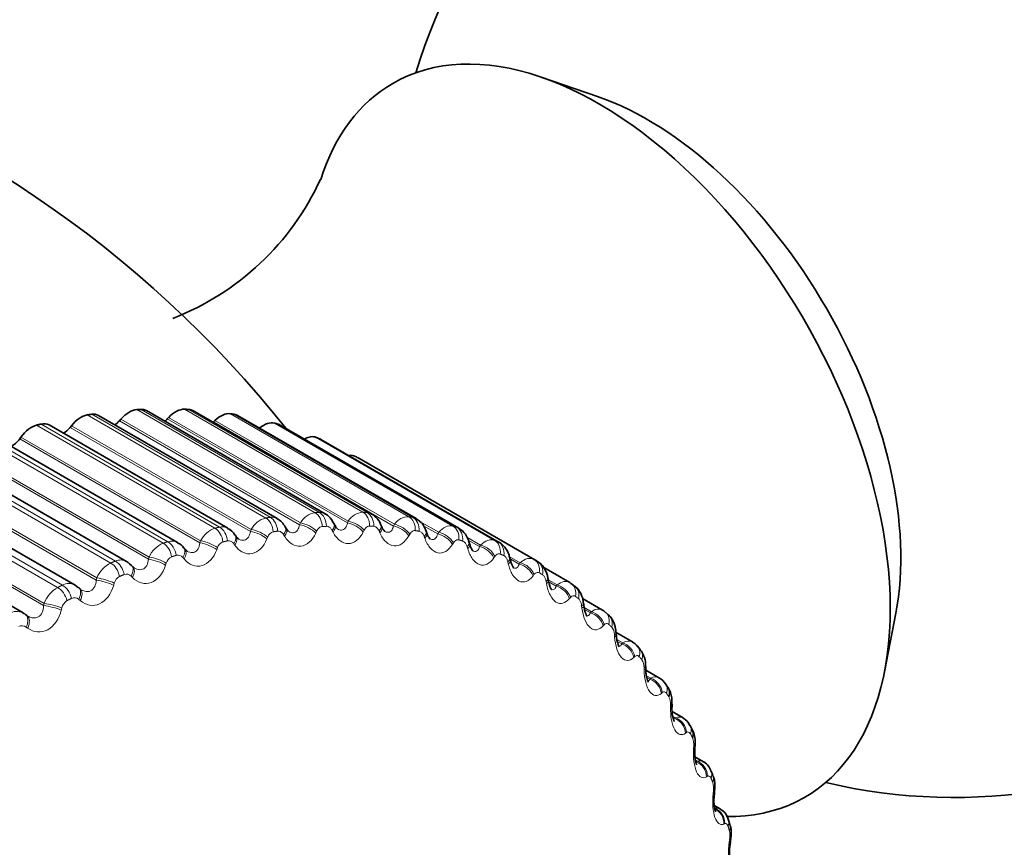
# Model space of a CAD drawing. Units: millimetres. Extents: x 0 to 786, y 0 to 1164.
# Drawn here: x 683 to 697, y 194 to 205 of the extents above; entities that cross this region are included whole.
import ezdxf
from ezdxf import colors
from ezdxf.entities.mleader import LeaderData, LeaderLine
from ezdxf.math import Vec2, Vec3

# ---------------------------------------------------------------- set-up
doc = ezdxf.new("R2010")
doc.units = ezdxf.units.MM
doc.layers.add('DV7_Défaut', color=7, linetype='Continuous')
doc.layers.add('Défaut', color=7, linetype='Continuous')

# ---------------------------------------------------------------- blocks, each defined once
blk = doc.blocks.new('_DOT')
at = {"color": 0}
blk.add_line((0, 0), (-1, 0), dxfattribs=at)
at = {"color": 0, "const_width": 0.333}
blk.add_lwpolyline([(-0.1665, 0, 1), (0.1665, 0, 1)], format="xyb", close=True, dxfattribs=at)
blk = doc.blocks.new('SE6')
at = {"layer": 'DV7_Défaut', "color": 7, "linetype": 'Continuous', "lineweight": 35}
for p, q in [((691.087, 203.797), (690.335, 204.056)), ((686.809, 198.165), (684.424, 199.542)), ((687.449, 198.229), (685.065, 199.606)), ((685.362, 199.515), (685.344, 199.496)), ((688.069, 198.229), (685.685, 199.606)), ((688.665, 198.166), (686.282, 199.541)), ((686.152, 198.037), (683.765, 199.415)), ((684.065, 199.404), (684.048, 199.382)), ((684.724, 199.492), (684.705, 199.471)), ((685.978, 199.473), (685.959, 199.455)), ((689.234, 198.038), (686.852, 199.413)), ((683.39, 199.252), (683.374, 199.229)), ((685.481, 197.846), (683.093, 199.225)), ((689.774, 197.847), (687.393, 199.222)), ((684.8, 197.593), (682.41, 198.973)), ((690.282, 197.595), (687.901, 198.97)), ((684.112, 197.279), (681.719, 198.66)), ((683.421, 196.906), (681.026, 198.289)), ((686.932, 198.034), (686.918, 198.056)), ((687.58, 198.077), (687.568, 198.1)), ((688.207, 198.055), (688.196, 198.08)), ((686.264, 197.927), (686.249, 197.948)), ((688.808, 197.97), (688.799, 197.996)), ((689.381, 197.821), (689.373, 197.848)), ((685.58, 197.756), (685.564, 197.776)), ((684.884, 197.523), (684.867, 197.541)), ((689.923, 197.61), (689.917, 197.637)), ((690.715, 197.311), (690.369, 197.511)), ((684.158, 197.241), (684.112, 197.276)), ((690.781, 197.264), (690.738, 197.296)), ((684.179, 197.228), (684.161, 197.244)), ((691.154, 196.944), (690.884, 197.099)), ((683.469, 196.872), (683.45, 196.887)), ((691.239, 196.872), (691.2, 196.909)), ((694.916, 196.122), (695.068, 196.902)), ((691.554, 196.519), (691.333, 196.646)), ((691.655, 196.42), (691.62, 196.463)), ((691.913, 196.038), (691.732, 196.143)), ((692.026, 195.913), (691.995, 195.96)), ((692.228, 195.505), (692.082, 195.589)), ((692.351, 195.352), (692.324, 195.403)), ((692.499, 194.921), (692.387, 194.986)), ((692.627, 194.741), (692.604, 194.797)), ((692.724, 194.291), (692.644, 194.337)), ((692.854, 194.083), (692.836, 194.143))]:
    blk.add_line(p, q, dxfattribs=at)
at = {"layer": 'DV7_Défaut', "color": 7, "linetype": 'Continuous', "lineweight": 18}
for p, q in [((686.657, 198.173), (684.276, 199.548)), ((686.716, 198.182), (684.335, 199.557)), ((687.316, 198.244), (684.935, 199.619)), ((687.374, 198.247), (684.993, 199.622)), ((687.748, 198.107), (685.344, 199.496)), ((687.76, 198.131), (685.362, 199.515)), ((687.955, 198.25), (685.573, 199.624)), ((688.01, 198.247), (685.629, 199.622)), ((688.569, 198.189), (686.188, 199.564)), ((688.622, 198.181), (686.241, 199.556)), ((685.98, 198.037), (683.599, 199.412)), ((686.041, 198.052), (683.66, 199.427)), ((686.453, 197.994), (684.048, 199.382)), ((686.463, 198.02), (684.065, 199.404)), ((687.11, 198.083), (684.705, 199.471)), ((687.122, 198.108), (684.724, 199.492)), ((688.364, 198.066), (685.959, 199.455)), ((688.376, 198.089), (685.978, 199.473)), ((689.156, 198.064), (686.775, 199.439)), ((689.207, 198.05), (686.826, 199.425)), ((685.788, 197.868), (683.39, 199.252)), ((689.713, 197.874), (687.332, 199.249)), ((685.29, 197.837), (682.908, 199.211)), ((685.351, 197.857), (682.97, 199.232)), ((685.778, 197.841), (683.374, 199.229)), ((689.761, 197.854), (687.38, 199.229)), ((684.651, 197.598), (682.27, 198.973)), ((685.092, 197.624), (682.687, 199.012)), ((685.101, 197.652), (682.703, 199.036)), ((690.237, 197.62), (687.856, 198.995)), ((684.588, 197.572), (682.207, 198.947)), ((684.395, 197.345), (681.991, 198.733)), ((684.403, 197.373), (682.006, 198.758)), ((683.88, 197.246), (681.499, 198.621)), ((683.943, 197.278), (681.562, 198.653)), ((683.693, 197.004), (681.288, 198.393)), ((683.7, 197.034), (681.302, 198.418)), ((687.11, 198.083), (687.122, 198.108)), ((687.748, 198.107), (687.76, 198.131)), ((688.364, 198.066), (688.376, 198.089)), ((688.966, 197.982), (688.715, 198.127)), ((688.953, 197.961), (688.756, 198.075)), ((686.453, 197.994), (686.463, 198.02)), ((686.683, 197.919), (686.673, 197.893)), ((686.91, 197.929), (686.897, 197.951)), ((687.337, 197.996), (687.325, 197.972)), ((687.556, 197.984), (687.544, 198.008)), ((687.97, 198.009), (687.958, 197.986)), ((688.18, 197.975), (688.17, 198)), ((688.58, 197.957), (688.567, 197.935)), ((688.781, 197.901), (688.771, 197.927)), ((688.953, 197.961), (688.966, 197.982)), ((685.778, 197.841), (685.788, 197.868)), ((686.246, 197.809), (686.232, 197.83)), ((689.163, 197.841), (689.15, 197.821)), ((689.526, 197.811), (689.344, 197.916)), ((689.353, 197.763), (689.345, 197.79)), ((689.513, 197.791), (689.361, 197.879)), ((689.513, 197.791), (689.526, 197.811)), ((686.013, 197.777), (686.003, 197.75)), ((689.717, 197.661), (689.704, 197.642)), ((690.055, 197.577), (689.909, 197.661)), ((685.092, 197.624), (685.101, 197.652)), ((685.33, 197.571), (685.321, 197.544)), ((685.568, 197.626), (685.552, 197.645)), ((689.895, 197.562), (689.889, 197.589)), ((690.041, 197.558), (689.931, 197.622)), ((690.041, 197.558), (690.055, 197.577)), ((684.879, 197.379), (684.861, 197.397)), ((690.238, 197.418), (690.225, 197.4)), ((684.395, 197.345), (684.403, 197.373)), ((684.636, 197.303), (684.628, 197.275)), ((690.404, 197.298), (690.399, 197.326)), ((690.535, 197.263), (690.429, 197.324)), ((690.548, 197.28), (690.437, 197.344)), ((690.535, 197.263), (690.548, 197.28)), ((683.693, 197.004), (683.7, 197.034)), ((684.182, 197.071), (684.163, 197.087)), ((690.725, 197.113), (690.711, 197.097)), ((690.878, 196.972), (690.874, 197.001)), ((683.936, 196.974), (683.929, 196.945)), ((691.005, 196.923), (690.907, 196.979)), ((690.991, 196.908), (690.912, 196.953)), ((690.991, 196.908), (691.005, 196.923)), ((691.174, 196.748), (691.16, 196.733)), ((683.48, 196.703), (683.461, 196.717)), ((691.313, 196.588), (691.311, 196.617)), ((691.422, 196.506), (691.344, 196.551)), ((691.409, 196.493), (691.35, 196.527)), ((691.409, 196.493), (691.422, 196.506)), ((691.583, 196.324), (691.57, 196.311)), ((691.707, 196.145), (691.707, 196.175)), ((691.797, 196.034), (691.74, 196.067)), ((691.784, 196.022), (691.743, 196.046)), ((691.784, 196.022), (691.797, 196.034)), ((691.951, 195.844), (691.938, 195.833)), ((692.06, 195.648), (692.06, 195.678)), ((692.129, 195.506), (692.089, 195.529)), ((692.116, 195.497), (692.093, 195.511)), ((692.116, 195.497), (692.129, 195.506)), ((692.275, 195.311), (692.262, 195.302)), ((692.368, 195.097), (692.37, 195.127)), ((692.416, 194.928), (692.393, 194.941)), ((692.403, 194.92), (692.416, 194.928)), ((692.553, 194.726), (692.541, 194.719)), ((692.63, 194.497), (692.633, 194.527)), ((692.785, 194.094), (692.773, 194.089)), ((692.845, 193.85), (692.85, 193.88))]:
    blk.add_line(p, q, dxfattribs=at)
at = {"layer": 'DV7_Défaut', "color": 7, "linetype": 'Continuous', "lineweight": 35}
for centre, radius, start, end in [((695.842, 201.945), 7.5, 256.8166, 163.1834), ((675.194, 190.025), 15, 38.5394, 73.3995), ((684.113, 204.196), 3.604, 291.2418, 335.3252), ((685.551, 194.899), 4.7, 60, 60.6294), ((687.961, 198.006), 0.244, 17.3097, 64.0458), ((686.7, 197.949), 0.24, 25.9734, 62.7678), ((687.703, 198.127), 0.132, 201.5049, 228.6016), ((688.355, 198.106), 0.156, 198.4125, 225.4277), ((688.55, 197.934), 0.255, 13.8711, 63.3277), ((686.072, 197.852), 0.197, 28.2534, 66.8426), ((687.021, 198.074), 0.0978, 203.7228, 233.7376), ((689.099, 197.793), 0.277, 11.3343, 61.1644), ((685.421, 197.69), 0.163, 30.6327, 68.5154), ((687.932, 193.524), 4.7, 60, 60.6294), ((696.749, 198.435), 6.412, 189.604, 189.8605), ((697.182, 197.761), 6.324, 186.622, 186.8857), ((683.333, 196.745), 0.182, 54.2418, 61.5325), ((697.572, 197.052), 6.251, 183.7778, 184.0477), ((691.512, 196.402), 0.12, 29.266, 69.9545), ((691.407, 196.212), 0.321, 356.1809, 40.0797), ((697.911, 196.305), 6.183, 181.0585, 181.334), ((691.848, 195.89), 0.159, 25.5955, 66.4283), ((698.191, 195.522), 6.112, 178.4509, 178.7316), ((692.137, 195.33), 0.196, 21.4162, 62.341), ((698.406, 194.705), 6.033, 175.9421, 176.2279), ((698.552, 193.856), 5.941, 173.5193, 173.81), ((692.635, 194.107), 0.201, 10.1502, 64.0376), ((698.627, 192.979), 5.833, 171.1699, 171.4658)]:
    blk.add_arc(centre, radius, start, end, dxfattribs=at)
at = {"layer": 'DV7_Défaut', "color": 7, "linetype": 'Continuous', "lineweight": 18}
for centre, radius, start, end in [((686.735, 198.027), 0.156, 61.2065, 96.6971), ((687.363, 197.97), 0.278, 99.6923, 150.3191), ((687.373, 198.087), 0.16, 61.7954, 89.5414), ((687.974, 198), 0.251, 94.3832, 148.4582), ((688.563, 197.965), 0.225, 88.5282, 146.5319), ((686.077, 197.9), 0.156, 61.3113, 103.3545), ((686.734, 197.877), 0.306, 104.5109, 152.1517), ((686.088, 197.721), 0.334, 108.896, 153.981), ((686.785, 197.886), 0.106, 104.7606, 162.1057), ((685.43, 197.504), 0.361, 112.902, 155.8245), ((685.404, 197.708), 0.158, 60.328, 109.4176), ((686.125, 197.744), 0.116, 109.2405, 163.6554), ((685.486, 197.596), 0.082, 36.0316, 105.893), ((684.762, 197.226), 0.387, 116.5788, 157.6953), ((684.72, 197.45), 0.163, 60.7104, 114.8409), ((685.452, 197.539), 0.126, 113.3043, 165.2527), ((684.768, 197.273), 0.135, 117.0131, 166.9078), ((684.799, 197.341), 0.0832, 41.4953, 111.3132), ((688.022, 193.38), 4.66, 60, 60.6294), ((684.028, 197.129), 0.171, 60.4603, 119.6284), ((684.086, 196.89), 0.411, 119.9712, 159.6039), ((684.078, 196.946), 0.144, 120.4199, 168.6283), ((684.105, 197.024), 0.0854, 47.1043, 116.2275), ((683.333, 196.745), 0.182, 61.5325, 123.8246), ((683.407, 196.647), 0.0886, 52.7624, 120.6531), ((691.149, 196.617), 0.162, 0.0065, 38.6382), ((691.524, 196.182), 0.183, 357.8456, 32.7898), ((691.858, 195.94), 0.112, 60.6873, 122.9241), ((691.854, 195.693), 0.207, 355.7673, 27.3365), ((692.177, 195.41), 0.107, 61.2574, 116.264), ((692.137, 195.153), 0.234, 353.7456, 22.2706), ((692.449, 194.827), 0.106, 62.1253, 108.4742), ((692.371, 194.565), 0.265, 351.762, 17.5727), ((692.557, 193.932), 0.297, 349.8031, 13.2166)]:
    blk.add_arc(centre, radius, start, end, dxfattribs=at)
at = {"layer": 'DV7_Défaut', "color": 7, "linetype": 'Continuous', "lineweight": 35}
for centre, major_axis, ratio, start_param, end_param in [((691.104, 199.21), (-2.75, 4.763), 0.57735, 2.80817, 6.283185), ((691.104, 199.21), (-2.75, 4.763), 0.57735, 0, 0.482791), ((691.755, 199.586), (-2.39, 4.139), 0.57735, 3.728083, 5.696694), ((685.456, 199.305), (0.175, 0.303), 0.57735, 0.291942, 1.174306), ((684.191, 199.231), (0.175, 0.303), 0.57735, 0.434742, 1.317105), ((684.249, 199.239), (-0.175, -0.303), 0.57735, 3.141593, 3.569992), ((684.834, 199.3), (0.175, 0.303), 0.57735, 0.363342, 1.245706), ((684.89, 199.303), (-0.175, -0.303), 0.57735, 3.141593, 3.498592), ((685.285, 199.628), (0.11, 0.191), 0.57735, 4.08763, 4.315898), ((685.51, 199.302), (-0.175, -0.303), 0.57735, 3.141593, 3.427192), ((686.055, 199.246), (0.175, 0.303), 0.57735, 0.220542, 1.102906), ((686.107, 199.238), (-0.175, -0.303), 0.57735, 3.141593, 3.355792), ((683.531, 199.098), (0.175, 0.303), 0.57735, 0.506141, 1.388505), ((683.59, 199.112), (-0.175, -0.303), 0.57735, 3.141593, 3.641391), ((683.969, 199.492), (0.11, 0.191), 0.57735, 3.843197, 4.458698), ((684.636, 199.592), (0.11, 0.191), 0.57735, 3.964434, 4.387298), ((685.91, 199.597), (0.11, 0.191), 0.57735, 4.213358, 4.244499), ((686.628, 199.124), (0.175, 0.303), 0.57735, 0.149142, 1.002362), ((686.677, 199.11), (-0.175, -0.303), 0.57735, 3.141593, 3.284392), ((687.171, 198.939), (0.175, 0.303), 0.57735, 0.077742, 0.76874), ((683.285, 199.326), (0.11, 0.191), 0.57735, 3.723392, 4.530098), ((687.218, 198.919), (-0.175, -0.303), 0.57735, 3.141593, 3.212992), ((687.682, 198.691), (0.175, 0.303), 0.57735, 0.006343, 0.44943), ((684.741, 197.384), (-0.143, -0.139), 0.566277, 3.141318, 3.163087), ((690.619, 197.135), (-0.119, -0.161), 0.814769, 3.142107, 3.233275), ((683.331, 196.726), (-0.119, -0.161), 0.586063, 3.141992, 3.239306), ((691.859, 195.804), (-0.168, -0.109), 0.783423, 2.357676, 3.141349), ((692.173, 195.26), (-0.178, -0.091), 0.765016, 2.437535, 3.142068), ((692.186, 195.115), (-0.2, 0.013), 0.066644, 3.142092, 3.162325), ((692.661, 193.875), (-0.198, 0.03), 0.039998, 3.119686, 3.141199)]:
    blk.add_ellipse(centre, major_axis=major_axis, ratio=ratio, start_param=start_param, end_param=end_param, dxfattribs=at)
at = {"layer": 'DV7_Défaut', "color": 7, "linetype": 'Continuous', "lineweight": 18}
for centre, major_axis, ratio, start_param, end_param in [((686.667, 198.001), (-0.029, 0.198), 0.742711, 4.58895, 5.752018), ((687.258, 198.062), (-0.012, 0.2), 0.763191, 4.654382, 5.817451), ((687.315, 198.065), (-0.01, 0.2), 0.765016, 4.661106, 5.824175), ((687.888, 198.067), (0.009, 0.2), 0.781948, 4.733566, 5.896635), ((687.943, 198.064), (0.011, 0.2), 0.783423, 4.740964, 5.904033), ((688.493, 198.008), (0.031, 0.198), 0.79672, 4.820085, 5.983153), ((688.546, 197.999), (0.033, 0.197), 0.797837, 4.828098, 5.991166), ((686.001, 197.872), (-0.046, 0.195), 0.716622, 4.524473, 5.687542), ((686.608, 197.992), (-0.031, 0.198), 0.740545, 4.582914, 5.745983), ((686.747, 197.953), (-0.171, -0.103), 0.511319, 2.261381, 3.135754), ((687.173, 197.973), (-0.182, 0.083), 0.432059, 3.943843, 5.251938), ((687.184, 197.998), (-0.182, 0.083), 0.431315, 3.942634, 5.252596), ((687.39, 198.009), (-0.178, -0.091), 0.485338, 2.31906, 3.136713), ((687.402, 197.985), (-0.178, -0.091), 0.484098, 2.320512, 3.156974), ((687.802, 197.987), (-0.179, 0.09), 0.483715, 3.938789, 5.246884), ((687.814, 198.011), (-0.179, 0.09), 0.483, 3.937684, 5.247646), ((688.013, 198.001), (-0.184, -0.079), 0.455944, 2.373283, 3.136905), ((688.023, 197.976), (-0.184, -0.079), 0.454721, 2.374728, 3.154718), ((688.408, 197.937), (-0.175, 0.097), 0.53385, 3.936235, 5.24433), ((688.42, 197.959), (-0.175, 0.097), 0.533161, 3.93524, 5.245201), ((689.072, 197.884), (0.053, 0.193), 0.807433, 4.912992, 6.076061), ((689.122, 197.87), (0.055, 0.192), 0.808186, 4.921506, 6.084575), ((685.941, 197.858), (-0.048, 0.194), 0.714126, 4.519107, 5.682176), ((686.086, 197.832), (-0.163, -0.115), 0.533757, 2.200367, 3.141861), ((686.1, 197.811), (-0.163, -0.116), 0.532491, 2.201871, 3.143955), ((686.524, 197.895), (-0.185, 0.076), 0.379143, 3.951207, 5.259302), ((686.535, 197.921), (-0.185, 0.076), 0.378371, 3.949901, 5.259862), ((686.76, 197.93), (-0.171, -0.103), 0.510065, 2.262852, 3.152149), ((688.611, 197.929), (-0.188, -0.067), 0.42329, 2.42402, 3.136685), ((688.62, 197.903), (-0.188, -0.067), 0.422084, 2.42547, 3.142534), ((688.987, 197.822), (-0.171, 0.104), 0.582207, 3.93644, 5.244534), ((689, 197.844), (-0.171, 0.104), 0.581544, 3.935561, 5.245523), ((685.26, 197.66), (-0.063, 0.19), 0.684067, 4.462613, 5.625682), ((685.321, 197.68), (-0.062, 0.19), 0.686881, 4.467348, 5.630417), ((685.859, 197.753), (-0.188, 0.069), 0.325239, 3.960748, 5.268842), ((685.869, 197.78), (-0.188, 0.069), 0.324437, 3.959348, 5.26931), ((689.181, 197.793), (-0.192, -0.056), 0.387539, 2.471312, 3.136307), ((689.189, 197.766), (-0.192, -0.056), 0.386353, 2.472778, 3.153906), ((689.537, 197.645), (-0.166, 0.111), 0.62854, 3.93975, 5.247845), ((689.551, 197.664), (-0.166, 0.112), 0.627902, 3.938996, 5.248958), ((689.621, 197.697), (0.076, 0.185), 0.81403, 5.010721, 6.17379), ((689.669, 197.677), (0.078, 0.184), 0.814416, 5.019568, 6.182637), ((685.41, 197.648), (-0.154, -0.128), 0.552536, 2.136246, 3.141149), ((685.426, 197.629), (-0.154, -0.128), 0.55126, 2.137795, 3.154816), ((684.569, 197.4), (-0.077, 0.184), 0.650523, 4.412918, 5.575986), ((684.631, 197.425), (-0.076, 0.185), 0.653639, 4.417072, 5.580141), ((684.723, 197.402), (-0.144, -0.139), 0.567561, 2.069367, 3.140603), ((685.18, 197.547), (-0.19, 0.062), 0.27062, 3.972376, 5.280471), ((685.189, 197.575), (-0.19, 0.062), 0.269789, 3.970888, 5.28085), ((689.722, 197.593), (-0.195, -0.044), 0.348876, 2.515252, 3.135939), ((689.728, 197.565), (-0.195, -0.045), 0.34771, 2.516744, 3.148051), ((690.056, 197.404), (-0.161, 0.119), 0.672613, 3.946626, 5.254721), ((690.069, 197.423), (-0.161, 0.119), 0.671999, 3.946006, 5.255968), ((690.138, 197.447), (0.098, 0.174), 0.81648, 5.111147, 6.274216), ((690.182, 197.422), (0.1, 0.173), 0.816497, 5.120117, 6.283185), ((684.741, 197.384), (-0.143, -0.139), 0.566277, 2.070975, 3.141318), ((683.933, 197.109), (-0.089, 0.179), 0.617067, 4.37306, 5.536129), ((684.491, 197.28), (-0.192, 0.054), 0.215565, 3.986043, 5.294138), ((684.499, 197.309), (-0.192, 0.055), 0.214704, 3.984471, 5.294433), ((690.229, 197.331), (-0.197, -0.034), 0.307496, 2.555968, 3.135685), ((690.234, 197.303), (-0.197, -0.034), 0.306353, 2.557493, 3.148421), ((690.539, 197.103), (-0.155, 0.127), 0.714201, 3.957677, 5.265772), ((690.553, 197.119), (-0.155, 0.127), 0.71361, 3.9572, 5.267162), ((690.619, 197.135), (-0.119, -0.161), 0.814769, 2.070206, 3.142107), ((690.66, 197.105), (-0.121, -0.16), 0.814416, 2.079073, 3.142098), ((683.871, 197.078), (-0.09, 0.179), 0.613663, 4.369434, 5.532502), ((684.029, 197.094), (-0.132, -0.15), 0.578756, 2.000204, 3.139867), ((684.048, 197.077), (-0.132, -0.15), 0.577466, 2.001881, 3.141768), ((683.796, 196.952), (-0.194, 0.047), 0.160354, 4.001732, 5.309826), ((683.804, 196.981), (-0.194, 0.047), 0.159463, 4.000079, 5.310041), ((690.701, 197.008), (-0.199, -0.023), 0.263611, 2.593607, 3.1356), ((690.705, 196.979), (-0.199, -0.024), 0.262492, 2.595172, 3.155438), ((683.331, 196.726), (-0.119, -0.161), 0.586063, 1.929345, 3.141992), ((683.351, 196.711), (-0.119, -0.161), 0.584769, 1.931099, 3.142068), ((690.986, 196.741), (-0.148, 0.135), 0.753093, 3.973711, 5.281805), ((690.999, 196.756), (-0.148, 0.135), 0.752523, 3.973388, 5.28335), ((691.063, 196.764), (-0.137, -0.145), 0.808907, 2.168583, 3.144699), ((691.1, 196.728), (-0.139, -0.144), 0.808186, 2.177134, 3.141605), ((691.135, 196.626), (-0.2, -0.014), 0.217445, 2.628326, 3.132766), ((691.137, 196.597), (-0.2, -0.014), 0.21635, 2.629939, 3.154665), ((691.393, 196.322), (-0.14, 0.143), 0.78909, 3.995803, 5.303897), ((691.406, 196.335), (-0.14, 0.143), 0.78854, 3.995643, 5.305605), ((691.467, 196.334), (-0.153, -0.128), 0.798922, 2.26248, 3.146229), ((691.501, 196.294), (-0.155, -0.127), 0.797837, 2.270543, 3.141106), ((691.529, 196.187), (-0.2, -0.004), 0.169232, 2.660283, 3.133104), ((691.53, 196.157), (-0.2, -0.004), 0.168163, 2.661949, 3.156995), ((691.759, 195.847), (-0.13, 0.152), 0.822009, 4.02539, 5.333485), ((691.772, 195.858), (-0.13, 0.152), 0.821476, 4.025403, 5.335364), ((691.829, 195.849), (-0.167, -0.111), 0.784866, 2.35022, 3.148633), ((691.881, 195.693), (-0.2, 0.005), 0.119218, 2.689629, 3.133238), ((691.88, 195.662), (-0.2, 0.005), 0.118176, 2.691351, 3.156993), ((692.081, 195.318), (-0.119, 0.161), 0.851682, 4.064401, 5.372495), ((692.094, 195.328), (-0.118, 0.161), 0.851166, 4.064588, 5.37455), ((692.147, 195.311), (-0.177, -0.093), 0.766811, 2.43075, 3.140514), ((692.186, 195.115), (-0.2, 0.013), 0.066644, 2.718286, 3.142092), ((692.188, 195.145), (-0.2, 0.014), 0.067658, 2.716502, 3.133247), ((692.358, 194.739), (-0.105, 0.17), 0.877958, 4.115414, 5.423508), ((692.371, 194.747), (-0.104, 0.171), 0.877456, 4.11577, 5.425732), ((692.419, 194.722), (-0.185, -0.075), 0.744848, 2.503595, 3.141791), ((692.441, 194.667), (-0.186, -0.074), 0.742711, 2.509691, 3.142006), ((692.45, 194.549), (-0.199, 0.022), 0.014815, -3.542157, -3.149998), ((692.447, 194.518), (-0.199, 0.022), 0.01383, 2.742878, 3.142063), ((692.589, 194.112), (-0.087, 0.18), 0.900703, 4.181833, 5.489927), ((692.601, 194.118), (-0.086, 0.18), 0.900213, 4.182329, 5.492291), ((692.645, 194.085), (-0.191, -0.059), 0.719089, 2.568744, 3.141605), ((692.663, 194.026), (-0.192, -0.057), 0.716622, 2.574168, 3.141629), ((692.661, 193.875), (-0.198, 0.03), 0.039998, 3.141199, 3.517953), ((692.665, 193.905), (-0.198, 0.03), 0.039042, 3.150087, 3.519871)]:
    blk.add_ellipse(centre, major_axis=major_axis, ratio=ratio, start_param=start_param, end_param=end_param, dxfattribs=at)
at = {"layer": 'DV7_Défaut', "color": 7, "linetype": 'Continuous', "lineweight": 35}
for points, degree in [([(684.276, 199.548), (684.305, 199.553), (684.335, 199.557)], 2), ([(684.935, 199.619), (684.964, 199.621), (684.993, 199.622)], 2), ([(685.573, 199.624), (685.601, 199.623), (685.629, 199.622)], 2), ([(686.188, 199.564), (686.215, 199.56), (686.241, 199.556)], 2), ([(683.599, 199.412), (683.629, 199.419), (683.66, 199.427)], 2), ([(686.775, 199.439), (686.8, 199.432), (686.826, 199.425)], 2), ([(687.332, 199.249), (687.356, 199.239), (687.38, 199.229)], 2), ([(686.292, 197.897), (686.293, 197.894), (686.283, 197.904), (686.264, 197.927)], 3), ([(689.761, 197.854), (689.766, 197.852), (689.77, 197.85), (689.774, 197.848)], 3), ([(685.604, 197.734), (685.604, 197.732), (685.596, 197.74), (685.58, 197.758)], 3), ([(684.864, 197.538), (684.831, 197.573), (684.809, 197.591), (684.799, 197.591)], 3), ([(684.903, 197.508), (684.902, 197.506), (684.896, 197.512), (684.884, 197.526)], 3), ([(690.715, 197.311), (690.718, 197.309), (690.722, 197.307), (690.726, 197.304)], 3), ([(691.197, 196.907), (691.178, 196.929), (691.164, 196.941), (691.153, 196.942)], 3)]:
    blk.add_open_spline(points, degree=degree, dxfattribs=at)
at = {"layer": 'DV7_Défaut', "color": 7, "linetype": 'Continuous', "lineweight": 18}
for points, degree in [([(686.657, 198.173), (686.687, 198.178), (686.716, 198.182)], 2), ([(687.316, 198.244), (687.345, 198.246), (687.374, 198.247)], 2), ([(687.955, 198.25), (687.983, 198.248), (688.01, 198.247)], 2), ([(688.01, 198.247), (688.031, 198.246), (688.051, 198.24), (688.069, 198.229)], 3), ([(688.569, 198.189), (688.596, 198.185), (688.622, 198.181)], 2), ([(688.622, 198.181), (688.638, 198.178), (688.652, 198.173), (688.666, 198.165)], 3), ([(685.98, 198.037), (686.011, 198.045), (686.041, 198.052)], 2), ([(687.468, 198.062), (687.44, 198.061), (687.411, 198.059)], 2), ([(688.099, 198.062), (688.072, 198.063), (688.044, 198.065)], 2), ([(688.966, 197.982), (689.026, 198.049), (689.097, 198.08), (689.156, 198.064)], 3), ([(689.156, 198.064), (689.182, 198.057), (689.207, 198.05)], 2), ([(689.207, 198.05), (689.217, 198.047), (689.226, 198.043), (689.234, 198.038)], 3), ([(686.816, 197.998), (686.787, 197.993), (686.758, 197.989)], 2), ([(688.706, 197.996), (688.68, 198.001), (688.653, 198.005)], 2), ([(685.29, 197.837), (685.321, 197.847), (685.351, 197.857)], 2), ([(686.147, 197.868), (686.117, 197.861), (686.087, 197.854)], 2), ([(689.286, 197.866), (689.261, 197.874), (689.235, 197.881)], 2), ([(689.526, 197.811), (689.587, 197.873), (689.657, 197.897), (689.713, 197.874)], 3), ([(689.713, 197.874), (689.737, 197.864), (689.761, 197.854)], 2), ([(685.463, 197.675), (685.432, 197.665), (685.402, 197.655)], 2), ([(689.835, 197.672), (689.811, 197.682), (689.788, 197.692)], 2), ([(684.588, 197.572), (684.62, 197.586), (684.651, 197.598)], 2), ([(690.055, 197.577), (690.116, 197.633), (690.185, 197.65), (690.237, 197.62)], 3), ([(684.769, 197.419), (684.738, 197.406), (684.707, 197.393)], 2), ([(683.88, 197.246), (683.912, 197.262), (683.943, 197.278)], 2), ([(690.548, 197.28), (690.606, 197.327), (690.667, 197.339), (690.715, 197.311)], 3), ([(684.067, 197.101), (684.036, 197.086), (684.005, 197.07)], 2), ([(690.832, 197.097), (690.812, 197.112), (690.791, 197.127)], 2), ([(691.005, 196.923), (691.058, 196.961), (691.112, 196.968), (691.154, 196.944)], 3), ([(691.275, 196.718), (691.256, 196.736), (691.237, 196.754)], 2), ([(691.422, 196.506), (691.47, 196.536), (691.517, 196.54), (691.554, 196.518)], 3), ([(691.678, 196.281), (691.661, 196.302), (691.644, 196.322)], 2), ([(692.038, 195.788), (692.023, 195.811), (692.007, 195.834)], 2), ([(692.354, 195.242), (692.34, 195.267), (692.327, 195.292)], 2), ([(692.624, 194.645), (692.613, 194.672), (692.601, 194.7)], 2), ([(692.656, 194.3), (692.681, 194.306), (692.704, 194.302), (692.724, 194.29)], 3), ([(692.846, 194), (692.838, 194.03), (692.829, 194.06)], 2)]:
    blk.add_open_spline(points, degree=degree, dxfattribs=at)
at = {"layer": 'DV7_Défaut', "color": 7, "linetype": 'Continuous', "lineweight": 35}
for points, knots in [([(687.566, 198.098), (687.556, 198.119), (687.531, 198.165), (687.486, 198.214), (687.452, 198.227), (687.448, 198.228)], [0, 0, 0, 0, 0.35639, 0.938711, 1, 1, 1, 1]), ([(688.852, 197.896), (688.853, 197.896), (688.844, 197.899), (688.829, 197.924), (688.813, 197.952), (688.808, 197.97), (688.808, 197.97)], [0, 0, 0, 0, 0.282167, 0.641575, 0.995872, 1, 1, 1, 1]), ([(689.426, 197.734), (689.426, 197.734), (689.419, 197.737), (689.406, 197.759), (689.39, 197.79), (689.384, 197.815), (689.382, 197.823)], [0, 0, 0, 0, 0.243749, 0.544293, 0.872075, 1, 1, 1, 1]), ([(689.915, 197.637), (689.911, 197.657), (689.899, 197.708), (689.854, 197.783), (689.798, 197.84), (689.763, 197.852), (689.755, 197.854)], [0, 0, 0, 0, 0.197226, 0.585289, 0.919934, 1, 1, 1, 1]), ([(689.968, 197.507), (689.967, 197.507), (689.964, 197.509), (689.954, 197.523), (689.936, 197.56), (689.928, 197.592), (689.924, 197.611)], [0, 0, 0, 0, 0.13813, 0.407543, 0.71382, 1, 1, 1, 1]), ([(690.425, 197.364), (690.422, 197.384), (690.412, 197.437), (690.373, 197.515), (690.321, 197.575), (690.288, 197.589), (690.281, 197.592)], [0, 0, 0, 0, 0.192355, 0.595624, 0.929582, 1, 1, 1, 1]), ([(690.475, 197.217), (690.475, 197.217), (690.473, 197.218), (690.463, 197.232), (690.447, 197.269), (690.435, 197.308), (690.432, 197.333), (690.432, 197.337)], [0, 0, 0, 0, 0.095366, 0.354482, 0.628594, 0.94584, 1, 1, 1, 1]), ([(690.898, 197.031), (690.896, 197.051), (690.89, 197.105), (690.853, 197.191), (690.801, 197.258), (690.766, 197.273), (690.762, 197.275)], [0, 0, 0, 0, 0.180151, 0.585318, 0.961232, 1, 1, 1, 1]), ([(690.946, 196.865), (690.945, 196.865), (690.944, 196.866), (690.935, 196.88), (690.92, 196.917), (690.908, 196.961), (690.906, 196.992), (690.905, 197.004)], [0, 0, 0, 0, 0.079207, 0.325583, 0.561737, 0.859046, 1, 1, 1, 1]), ([(691.333, 196.64), (691.332, 196.659), (691.328, 196.715), (691.297, 196.801), (691.252, 196.869), (691.222, 196.886), (691.219, 196.887)], [0, 0, 0, 0, 0.179967, 0.614974, 0.968518, 1, 1, 1, 1]), ([(691.376, 196.454), (691.376, 196.454), (691.374, 196.455), (691.367, 196.469), (691.354, 196.504), (691.342, 196.554), (691.339, 196.592), (691.338, 196.611)], [0, 0, 0, 0, 0.104081, 0.303839, 0.508052, 0.786768, 1, 1, 1, 1]), ([(691.765, 195.984), (691.765, 195.984), (691.763, 195.986), (691.755, 196.004), (691.742, 196.043), (691.732, 196.099), (691.731, 196.14), (691.731, 196.162)], [0, 0, 0, 0, 0.116371, 0.312283, 0.51372, 0.783265, 1, 1, 1, 1]), ([(692.079, 195.66), (692.08, 195.688), (692.082, 195.758), (692.066, 195.852), (692.032, 195.899), (692.023, 195.911)], [0, 0, 0, 0, 0.285606, 0.837458, 1, 1, 1, 1]), ([(692.11, 195.459), (692.11, 195.459), (692.109, 195.46), (692.104, 195.471), (692.093, 195.504), (692.083, 195.559), (692.078, 195.615), (692.08, 195.649), (692.081, 195.658)], [0, 0, 0, 0, 0.063244, 0.224595, 0.419066, 0.638919, 0.921332, 1, 1, 1, 1]), ([(692.385, 195.105), (692.388, 195.132), (692.392, 195.2), (692.382, 195.29), (692.355, 195.337), (692.347, 195.35)], [0, 0, 0, 0, 0.291213, 0.836161, 1, 1, 1, 1]), ([(692.409, 194.881), (692.409, 194.881), (692.409, 194.883), (692.403, 194.894), (692.394, 194.927), (692.385, 194.984), (692.382, 195.047), (692.386, 195.087), (692.387, 195.102)], [0, 0, 0, 0, 0.066797, 0.209488, 0.394985, 0.601952, 0.871753, 1, 1, 1, 1]), ([(692.6, 194.795), (692.59, 194.821), (692.571, 194.864), (692.528, 194.909), (692.501, 194.919), (692.499, 194.92)], [0, 0, 0, 0, 0.458118, 0.958727, 1, 1, 1, 1]), ([(692.645, 194.5), (692.649, 194.527), (692.655, 194.591), (692.652, 194.68), (692.63, 194.727), (692.623, 194.739)], [0, 0, 0, 0, 0.295949, 0.832801, 1, 1, 1, 1]), ([(692.661, 194.254), (692.661, 194.254), (692.661, 194.255), (692.655, 194.268), (692.647, 194.303), (692.64, 194.361), (692.639, 194.431), (692.645, 194.476), (692.647, 194.496)], [0, 0, 0, 0, 0.0615773, 0.2017414, 0.3721316, 0.575949, 0.8353164, 1, 1, 1, 1]), ([(692.859, 193.849), (692.863, 193.875), (692.872, 193.937), (692.874, 194.023), (692.856, 194.069), (692.851, 194.082)], [0, 0, 0, 0, 0.300603, 0.830549, 1, 1, 1, 1]), ([(692.864, 193.58), (692.864, 193.58), (692.863, 193.582), (692.858, 193.599), (692.851, 193.638), (692.847, 193.702), (692.849, 193.777), (692.856, 193.824), (692.86, 193.845)], [0, 0, 0, 0, 0.075679, 0.216121, 0.380215, 0.584994, 0.838843, 1, 1, 1, 1])]:
    blk.add_open_spline(points, degree=3, knots=knots, dxfattribs=at)
at = {"layer": 'DV7_Défaut', "color": 7, "linetype": 'Continuous', "lineweight": 18}
for points, knots in [([(686.964, 197.995), (686.986, 197.981), (687.009, 197.975), (687.051, 197.979), (687.069, 197.992), (687.096, 198.03), (687.105, 198.055), (687.11, 198.083)], [0, 0, 0, 0, 0.318307, 0.318307, 0.659154, 0.659154, 1, 1, 1, 1]), ([(687.411, 198.059), (687.401, 198.059), (687.391, 198.055), (687.381, 198.049), (687.371, 198.044), (687.362, 198.035), (687.354, 198.025), (687.348, 198.017), (687.342, 198.007), (687.337, 197.996)], [0, 0, 0, 0, 0.354527, 0.354527, 0.354527, 0.706578, 0.706578, 0.706578, 1, 1, 1, 1]), ([(687.544, 198.008), (687.537, 198.021), (687.529, 198.032), (687.52, 198.041), (687.51, 198.05), (687.5, 198.056), (687.489, 198.059), (687.482, 198.062), (687.475, 198.063), (687.468, 198.062)], [0, 0, 0, 0, 0.375861, 0.375861, 0.375861, 0.756045, 0.756045, 0.756045, 1, 1, 1, 1]), ([(687.617, 198.027), (687.634, 198.017), (687.651, 198.011), (687.688, 198.012), (687.706, 198.022), (687.734, 198.057), (687.743, 198.08), (687.748, 198.107)], [0, 0, 0, 0, 0.272054, 0.272054, 0.636027, 0.636027, 1, 1, 1, 1]), ([(688.044, 198.065), (688.034, 198.065), (688.024, 198.063), (688.015, 198.058), (688.005, 198.053), (687.996, 198.046), (687.988, 198.037), (687.981, 198.029), (687.975, 198.02), (687.97, 198.009)], [0, 0, 0, 0, 0.354527, 0.354527, 0.354527, 0.706578, 0.706578, 0.706578, 1, 1, 1, 1]), ([(688.17, 198), (688.164, 198.013), (688.156, 198.025), (688.148, 198.035), (688.139, 198.045), (688.13, 198.053), (688.119, 198.057), (688.113, 198.06), (688.106, 198.061), (688.099, 198.062)], [0, 0, 0, 0, 0.375861, 0.375861, 0.375861, 0.756045, 0.756045, 0.756045, 1, 1, 1, 1]), ([(688.247, 197.994), (688.259, 197.987), (688.271, 197.983), (688.303, 197.98), (688.321, 197.988), (688.348, 198.019), (688.357, 198.041), (688.364, 198.066)], [0, 0, 0, 0, 0.219567, 0.219567, 0.609783, 0.609783, 1, 1, 1, 1]), ([(686.292, 197.896), (686.294, 197.895), (686.297, 197.894), (686.324, 197.879), (686.349, 197.873), (686.394, 197.882), (686.413, 197.897), (686.44, 197.938), (686.448, 197.965), (686.453, 197.994)], [0, 0, 0, 0, 0.031141, 0.031141, 0.354094, 0.354094, 0.677047, 0.677047, 1, 1, 1, 1]), ([(686.897, 197.951), (686.889, 197.963), (686.88, 197.974), (686.87, 197.981), (686.86, 197.989), (686.849, 197.995), (686.838, 197.997), (686.831, 197.999), (686.824, 197.999), (686.816, 197.998)], [0, 0, 0, 0, 0.375861, 0.375861, 0.375861, 0.756045, 0.756045, 0.756045, 1, 1, 1, 1]), ([(687.325, 197.972), (687.279, 197.872), (687.205, 197.805), (687.087, 197.793), (687.046, 197.803), (686.971, 197.849), (686.938, 197.884), (686.91, 197.929)], [0, 0, 0, 0, 0.5, 0.5, 0.75, 0.75, 1, 1, 1, 1]), ([(687.958, 197.986), (687.909, 197.891), (687.836, 197.832), (687.721, 197.831), (687.682, 197.845), (687.612, 197.899), (687.581, 197.937), (687.556, 197.984)], [0, 0, 0, 0, 0.5, 0.5, 0.75, 0.75, 1, 1, 1, 1]), ([(688.567, 197.935), (688.516, 197.846), (688.443, 197.794), (688.333, 197.805), (688.296, 197.823), (688.231, 197.884), (688.202, 197.926), (688.18, 197.975)], [0, 0, 0, 0, 0.5, 0.5, 0.75, 0.75, 1, 1, 1, 1]), ([(688.653, 198.005), (688.644, 198.006), (688.634, 198.005), (688.625, 198.001), (688.615, 197.998), (688.606, 197.991), (688.598, 197.983), (688.591, 197.976), (688.585, 197.967), (688.58, 197.957)], [0, 0, 0, 0, 0.354527, 0.354527, 0.354527, 0.706578, 0.706578, 0.706578, 1, 1, 1, 1]), ([(688.771, 197.927), (688.766, 197.941), (688.759, 197.954), (688.752, 197.965), (688.744, 197.975), (688.735, 197.984), (688.725, 197.989), (688.719, 197.993), (688.713, 197.995), (688.706, 197.996)], [0, 0, 0, 0, 0.375861, 0.375861, 0.375861, 0.756045, 0.756045, 0.756045, 1, 1, 1, 1]), ([(688.849, 197.897), (688.857, 197.892), (688.866, 197.889), (688.893, 197.883), (688.91, 197.889), (688.937, 197.916), (688.946, 197.937), (688.953, 197.961)], [0, 0, 0, 0, 0.166631, 0.166631, 0.583316, 0.583316, 1, 1, 1, 1]), ([(685.604, 197.733), (685.611, 197.729), (685.617, 197.726), (685.65, 197.712), (685.676, 197.708), (685.722, 197.721), (685.741, 197.738), (685.767, 197.783), (685.775, 197.811), (685.778, 197.841)], [0, 0, 0, 0, 0.079866, 0.079866, 0.386577, 0.386577, 0.693289, 0.693289, 1, 1, 1, 1]), ([(686.232, 197.83), (686.223, 197.841), (686.214, 197.851), (686.203, 197.858), (686.193, 197.864), (686.181, 197.869), (686.169, 197.87), (686.162, 197.871), (686.154, 197.87), (686.147, 197.868)], [0, 0, 0, 0, 0.375861, 0.375861, 0.375861, 0.756045, 0.756045, 0.756045, 1, 1, 1, 1]), ([(686.673, 197.893), (686.629, 197.789), (686.556, 197.715), (686.434, 197.69), (686.392, 197.696), (686.313, 197.735), (686.277, 197.767), (686.246, 197.809)], [0, 0, 0, 0, 0.5, 0.5, 0.75, 0.75, 1, 1, 1, 1]), ([(689.15, 197.821), (689.098, 197.737), (689.026, 197.693), (688.92, 197.716), (688.886, 197.737), (688.825, 197.805), (688.8, 197.85), (688.781, 197.901)], [0, 0, 0, 0, 0.5, 0.5, 0.75, 0.75, 1, 1, 1, 1]), ([(689.235, 197.881), (689.226, 197.883), (689.217, 197.883), (689.208, 197.88), (689.199, 197.877), (689.19, 197.872), (689.182, 197.864), (689.175, 197.858), (689.169, 197.85), (689.163, 197.841)], [0, 0, 0, 0, 0.354527, 0.354527, 0.354527, 0.706578, 0.706578, 0.706578, 1, 1, 1, 1]), ([(689.345, 197.79), (689.341, 197.805), (689.335, 197.818), (689.328, 197.83), (689.321, 197.841), (689.313, 197.851), (689.304, 197.857), (689.298, 197.862), (689.292, 197.865), (689.286, 197.866)], [0, 0, 0, 0, 0.375861, 0.375861, 0.375861, 0.756045, 0.756045, 0.756045, 1, 1, 1, 1]), ([(689.42, 197.737), (689.425, 197.734), (689.43, 197.731), (689.454, 197.723), (689.47, 197.727), (689.496, 197.75), (689.506, 197.768), (689.513, 197.791)], [0, 0, 0, 0, 0.123057, 0.123057, 0.561529, 0.561529, 1, 1, 1, 1]), ([(686.003, 197.75), (685.963, 197.642), (685.89, 197.561), (685.766, 197.525), (685.723, 197.527), (685.639, 197.558), (685.601, 197.587), (685.568, 197.626)], [0, 0, 0, 0, 0.5, 0.5, 0.75, 0.75, 1, 1, 1, 1]), ([(689.704, 197.642), (689.65, 197.564), (689.579, 197.528), (689.479, 197.563), (689.447, 197.588), (689.392, 197.662), (689.369, 197.709), (689.353, 197.763)], [0, 0, 0, 0, 0.5, 0.5, 0.75, 0.75, 1, 1, 1, 1]), ([(689.788, 197.692), (689.779, 197.696), (689.77, 197.697), (689.761, 197.695), (689.753, 197.693), (689.744, 197.689), (689.736, 197.682), (689.729, 197.676), (689.723, 197.669), (689.717, 197.661)], [0, 0, 0, 0, 0.354527, 0.354527, 0.354527, 0.706578, 0.706578, 0.706578, 1, 1, 1, 1]), ([(689.889, 197.589), (689.885, 197.604), (689.88, 197.619), (689.874, 197.631), (689.868, 197.643), (689.86, 197.654), (689.852, 197.661), (689.847, 197.666), (689.841, 197.67), (689.835, 197.672)], [0, 0, 0, 0, 0.375861, 0.375861, 0.375861, 0.756045, 0.756045, 0.756045, 1, 1, 1, 1]), ([(685.321, 197.544), (685.283, 197.432), (685.213, 197.344), (685.086, 197.297), (685.041, 197.295), (684.955, 197.319), (684.914, 197.343), (684.879, 197.379)], [0, 0, 0, 0, 0.5, 0.5, 0.75, 0.75, 1, 1, 1, 1]), ([(684.903, 197.507), (684.914, 197.5), (684.925, 197.495), (684.964, 197.481), (684.991, 197.48), (685.037, 197.497), (685.056, 197.516), (685.082, 197.564), (685.089, 197.593), (685.092, 197.624)], [0, 0, 0, 0, 0.126646, 0.126646, 0.417764, 0.417764, 0.708882, 0.708882, 1, 1, 1, 1]), ([(690.225, 197.4), (690.171, 197.328), (690.102, 197.301), (690.008, 197.347), (689.978, 197.376), (689.928, 197.456), (689.909, 197.506), (689.895, 197.562)], [0, 0, 0, 0, 0.5, 0.5, 0.75, 0.75, 1, 1, 1, 1]), ([(689.961, 197.511), (689.962, 197.51), (689.964, 197.509), (689.983, 197.5), (689.999, 197.501), (690.025, 197.52), (690.034, 197.537), (690.041, 197.558)], [0, 0, 0, 0, 0.051375, 0.051375, 0.525688, 0.525688, 1, 1, 1, 1]), ([(690.307, 197.441), (690.299, 197.445), (690.291, 197.447), (690.282, 197.446), (690.274, 197.446), (690.265, 197.442), (690.257, 197.437), (690.25, 197.432), (690.244, 197.425), (690.238, 197.418)], [0, 0, 0, 0, 0.354527, 0.354527, 0.354527, 0.706578, 0.706578, 0.706578, 1, 1, 1, 1]), ([(690.399, 197.326), (690.397, 197.341), (690.392, 197.356), (690.387, 197.369), (690.382, 197.382), (690.375, 197.394), (690.367, 197.402), (690.362, 197.408), (690.357, 197.412), (690.352, 197.415)], [0, 0, 0, 0, 0.375861, 0.375861, 0.375861, 0.756045, 0.756045, 0.756045, 1, 1, 1, 1]), ([(684.628, 197.275), (684.594, 197.16), (684.526, 197.066), (684.398, 197.008), (684.352, 197.002), (684.262, 197.018), (684.219, 197.039), (684.182, 197.071)], [0, 0, 0, 0, 0.5, 0.5, 0.75, 0.75, 1, 1, 1, 1]), ([(684.195, 197.216), (684.21, 197.208), (684.226, 197.201), (684.269, 197.189), (684.297, 197.19), (684.344, 197.211), (684.363, 197.232), (684.387, 197.283), (684.394, 197.313), (684.395, 197.345)], [0, 0, 0, 0, 0.161567, 0.161567, 0.441044, 0.441044, 0.720522, 0.720522, 1, 1, 1, 1]), ([(690.711, 197.097), (690.657, 197.032), (690.59, 197.013), (690.502, 197.07), (690.475, 197.103), (690.431, 197.189), (690.415, 197.24), (690.404, 197.298)], [0, 0, 0, 0, 0.5, 0.5, 0.75, 0.75, 1, 1, 1, 1]), ([(690.465, 197.223), (690.481, 197.214), (690.495, 197.214), (690.518, 197.229), (690.528, 197.244), (690.535, 197.263)], [0, 0, 0, 0, 0.4880991, 0.4880991, 1, 1, 1, 1]), ([(690.791, 197.127), (690.784, 197.133), (690.776, 197.136), (690.768, 197.136), (690.76, 197.136), (690.751, 197.134), (690.744, 197.129), (690.737, 197.125), (690.731, 197.12), (690.725, 197.113)], [0, 0, 0, 0, 0.354527, 0.354527, 0.354527, 0.706578, 0.706578, 0.706578, 1, 1, 1, 1]), ([(683.479, 196.866), (683.499, 196.854), (683.52, 196.846), (683.57, 196.837), (683.598, 196.84), (683.645, 196.865), (683.664, 196.887), (683.687, 196.941), (683.693, 196.972), (683.693, 197.004)], [0, 0, 0, 0, 0.200391, 0.200391, 0.466928, 0.466928, 0.733464, 0.733464, 1, 1, 1, 1]), ([(690.874, 197.001), (690.872, 197.017), (690.869, 197.033), (690.864, 197.046), (690.86, 197.06), (690.854, 197.072), (690.847, 197.082), (690.842, 197.088), (690.837, 197.093), (690.832, 197.097)], [0, 0, 0, 0, 0.375861, 0.375861, 0.375861, 0.756045, 0.756045, 0.756045, 1, 1, 1, 1]), ([(683.929, 196.945), (683.9, 196.828), (683.833, 196.728), (683.705, 196.659), (683.658, 196.649), (683.565, 196.657), (683.521, 196.674), (683.48, 196.703)], [0, 0, 0, 0, 0.5, 0.5, 0.75, 0.75, 1, 1, 1, 1]), ([(691.16, 196.733), (691.106, 196.675), (691.042, 196.664), (690.961, 196.733), (690.937, 196.769), (690.899, 196.86), (690.885, 196.914), (690.878, 196.972)], [0, 0, 0, 0, 0.5, 0.5, 0.75, 0.75, 1, 1, 1, 1]), ([(690.932, 196.875), (690.944, 196.868), (690.955, 196.867), (690.975, 196.876), (690.984, 196.89), (690.991, 196.908)], [0, 0, 0, 0, 0.4443822, 0.4443822, 1, 1, 1, 1]), ([(691.237, 196.754), (691.231, 196.76), (691.223, 196.764), (691.215, 196.766), (691.208, 196.767), (691.2, 196.765), (691.192, 196.762), (691.186, 196.759), (691.18, 196.754), (691.174, 196.748)], [0, 0, 0, 0, 0.354527, 0.354527, 0.354527, 0.706578, 0.706578, 0.706578, 1, 1, 1, 1]), ([(691.57, 196.311), (691.516, 196.26), (691.455, 196.258), (691.382, 196.337), (691.36, 196.376), (691.328, 196.472), (691.317, 196.528), (691.313, 196.588)], [0, 0, 0, 0, 0.5, 0.5, 0.75, 0.75, 1, 1, 1, 1]), ([(691.359, 196.467), (691.367, 196.461), (691.375, 196.46), (691.393, 196.466), (691.402, 196.477), (691.409, 196.493)], [0, 0, 0, 0, 0.394217, 0.394217, 1, 1, 1, 1]), ([(691.644, 196.322), (691.637, 196.329), (691.63, 196.334), (691.623, 196.337), (691.616, 196.339), (691.609, 196.339), (691.601, 196.336), (691.595, 196.334), (691.589, 196.33), (691.583, 196.324)], [0, 0, 0, 0, 0.354527, 0.354527, 0.354527, 0.706578, 0.706578, 0.706578, 1, 1, 1, 1]), ([(691.938, 195.833), (691.885, 195.789), (691.827, 195.796), (691.762, 195.885), (691.743, 195.927), (691.717, 196.028), (691.709, 196.085), (691.707, 196.145)], [0, 0, 0, 0, 0.5, 0.5, 0.75, 0.75, 1, 1, 1, 1]), ([(691.745, 196.001), (691.75, 195.997), (691.755, 195.996), (691.769, 195.998), (691.777, 196.008), (691.784, 196.022)], [0, 0, 0, 0, 0.316441, 0.316441, 1, 1, 1, 1]), ([(692.007, 195.834), (692.002, 195.842), (691.996, 195.848), (691.989, 195.851), (691.982, 195.855), (691.975, 195.855), (691.968, 195.854), (691.962, 195.852), (691.956, 195.849), (691.951, 195.844)], [0, 0, 0, 0, 0.354527, 0.354527, 0.354527, 0.706578, 0.706578, 0.706578, 1, 1, 1, 1]), ([(692.262, 195.302), (692.21, 195.265), (692.157, 195.28), (692.099, 195.379), (692.084, 195.424), (692.063, 195.529), (692.059, 195.587), (692.06, 195.648)], [0, 0, 0, 0, 0.5, 0.5, 0.75, 0.75, 1, 1, 1, 1]), ([(692.327, 195.292), (692.323, 195.301), (692.317, 195.308), (692.311, 195.313), (692.305, 195.317), (692.298, 195.319), (692.291, 195.318), (692.286, 195.317), (692.28, 195.315), (692.275, 195.311)], [0, 0, 0, 0, 0.354527, 0.354527, 0.354527, 0.706578, 0.706578, 0.706578, 1, 1, 1, 1]), ([(692.541, 194.719), (692.491, 194.69), (692.442, 194.713), (692.392, 194.821), (692.38, 194.868), (692.366, 194.977), (692.364, 195.037), (692.368, 195.097)], [0, 0, 0, 0, 0.5, 0.5, 0.75, 0.75, 1, 1, 1, 1]), ([(692.601, 194.7), (692.597, 194.71), (692.593, 194.717), (692.587, 194.723), (692.582, 194.728), (692.575, 194.731), (692.569, 194.731), (692.564, 194.731), (692.558, 194.73), (692.553, 194.726)], [0, 0, 0, 0, 0.354527, 0.354527, 0.354527, 0.706578, 0.706578, 0.706578, 1, 1, 1, 1]), ([(692.773, 194.089), (692.725, 194.067), (692.681, 194.098), (692.64, 194.214), (692.631, 194.264), (692.622, 194.376), (692.624, 194.436), (692.63, 194.497)], [0, 0, 0, 0, 0.5, 0.5, 0.75, 0.75, 1, 1, 1, 1]), ([(692.829, 194.06), (692.825, 194.07), (692.821, 194.079), (692.816, 194.085), (692.811, 194.091), (692.806, 194.095), (692.8, 194.096), (692.795, 194.097), (692.79, 194.096), (692.785, 194.094)], [0, 0, 0, 0, 0.354527, 0.354527, 0.354527, 0.706578, 0.706578, 0.706578, 1, 1, 1, 1]), ([(692.958, 193.413), (692.912, 193.399), (692.873, 193.438), (692.841, 193.563), (692.834, 193.614), (692.832, 193.729), (692.836, 193.789), (692.845, 193.85)], [0, 0, 0, 0, 0.5, 0.5, 0.75, 0.75, 1, 1, 1, 1])]:
    blk.add_open_spline(points, degree=3, knots=knots, dxfattribs=at)

msp = doc.modelspace()

# ---------------------------------------------------------------- block references
at = {"layer": 'Défaut'}
msp.add_blockref('SE6', (0, 0), dxfattribs=at)

# ---------------------------------------------------------------- leaders
at = {"layer": 'Défaut', "color": 7, "linetype": 'Continuous', "lineweight": 18}
ml = msp.add_multileader_mtext('Standard', dxfattribs=at)
ml.set_content('{\\pxsm0.9;\\fSolid Edge ISO|b1||i0||c0|p34;\\W1.;15/01/2020\\P}', color=256)
ml.set_leader_properties()
ml.set_arrow_properties(name='DOT')
ml.build(insert=Vec2(0, 0))
ml.multileader.update_dxf_attribs({"leader_type": 0, "dogleg_length": 0, "arrow_head_size": 12})
ctx = ml.context
ctx.base_point, ctx.char_height, ctx.arrow_head_size, ctx.landing_gap_size = Vec3(656.602, 1156.973), 12, 12, 4.2
notes = []
notes.append((ctx, [(0, (0, 0, 0), (0, 0), (1, 0), 1, [])]))
ctx.mtext.insert = Vec3(658.602, 1163.093)
for ctx, leaders in notes:
    for number, flags, end, landing, length, lines in leaders:
        leader = LeaderData()
        leader.index, (leader.has_last_leader_line, leader.has_dogleg_vector, leader.attachment_direction) = number, flags
        leader.last_leader_point, leader.dogleg_vector, leader.dogleg_length = Vec3(end), Vec3(landing), length
        for number, points, colour, breaks in lines:
            line = LeaderLine()
            line.index, line.vertices, line.color, line.breaks = number, Vec3.list(points), colors.encode_raw_color(colour), breaks
            leader.lines.append(line)
        ctx.leaders.append(leader)

doc.saveas('drawing.dxf')
